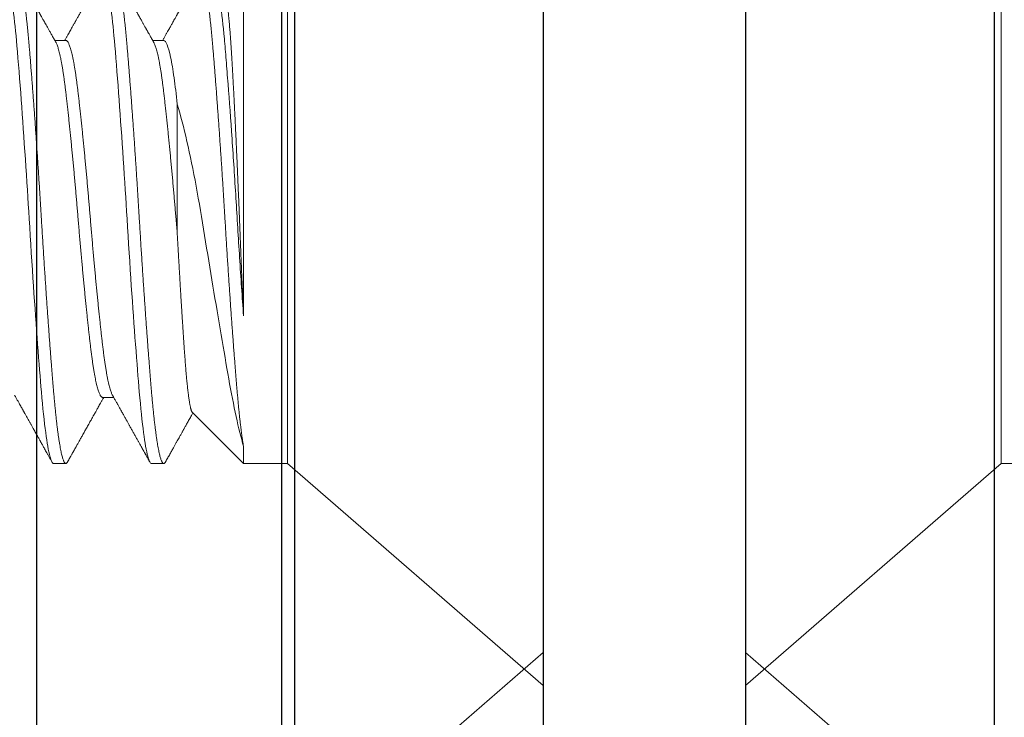
# Model space of a CAD drawing. Units: inches. Extents: x -323 to -53, y 505 to 637.
# Drawn here: x -287 to -287, y 540 to 541 of the extents above; entities that cross this region are included whole.
import ezdxf

# ---------------------------------------------------------------- set-up
doc = ezdxf.new("R2010")
doc.units = ezdxf.units.IN
doc.header["$MEASUREMENT"] = 0
doc.linetypes.add('SLD-Solid', pattern=[0])
doc.layers.add('BEAD', color=1, linetype='Continuous')
doc.layers.add('DIM', color=2, linetype='Continuous')

# ---------------------------------------------------------------- blocks, each defined once
blk = doc.blocks.new('A$C67892004')
at = {"layer": 'DIM', "color": 1}
for p, q in [((0.12133, 0.695), (0.12133, 2.5504)), ((0.24833, 0.6746), (0.24833, 2.5504)), ((0.35167, 0.6746), (0.35167, 2.5504)), ((0.47867, 0.695), (0.47867, 2.5504))]:
    blk.add_line(p, q, dxfattribs=at)
blk = doc.blocks.new('A$C779F193B')
at = {"color": 8, "linetype": 'SLD-Solid', "lineweight": 15}
for p, q in [((0.36943, 0.3635), (0.5, 0.477)), ((0.5, 0.477), (0.5, 0)), ((0.25, 0.3635), (0.25625, 0.3635)), ((0.3, 0.3635), (0.30625, 0.3635)), ((0.32078, 0.33728), (0.347, 0.3635)), ((0.347, 0.3635), (0.36943, 0.3635)), ((0.347, 0.3547), (0.347, 0.3635)), ((0.36943, 0.3635), (0.36943, 0.2385)), ((0.275, 0.32967), (0.28066, 0.32967)), ((0.347, 0.1135), (0.347, 0.2881)), ((0.31317, 0.17994), (0.31317, 0.2465)), ((0.36943, 0.2385), (0.36943, 0.1135)), ((0.25625, 0.14733), (0.25059, 0.14733)), ((0.30625, 0.14733), (0.30059, 0.14733)), ((0.5, 0), (0.36943, 0.1135))]:
    blk.add_line(p, q, dxfattribs=at)
at = {"color": 8, "linetype": 'SLD-Solid', "lineweight": 15, "flags": 128}
for points in [[(0.22413, 0.1143), (0.22431, 0.114), (0.22454, 0.11372), (0.22477, 0.11356), (0.225, 0.1135), (0.22526, 0.11357), (0.22553, 0.1138), (0.2258, 0.11417), (0.22607, 0.1147), (0.22635, 0.11539), (0.22664, 0.11623), (0.22692, 0.11722), (0.22718, 0.11827), (0.22745, 0.11945), (0.22771, 0.12076), (0.22798, 0.12219), (0.22825, 0.12375), (0.22851, 0.12543), (0.22878, 0.12723), (0.22905, 0.12914), (0.22931, 0.13117), (0.22957, 0.13331), (0.22983, 0.13555), (0.23009, 0.13789), (0.23033, 0.14018), (0.23056, 0.14255), (0.23079, 0.145), (0.23102, 0.14752), (0.23125, 0.15011), (0.23151, 0.1532), (0.23178, 0.15642), (0.23205, 0.15975), (0.23232, 0.16319), (0.2326, 0.16675), (0.23289, 0.1704), (0.23317, 0.17415), (0.23343, 0.17767), (0.2337, 0.18126), (0.23396, 0.18492), (0.23423, 0.18864), (0.2345, 0.19241), (0.23476, 0.19623), (0.23503, 0.20009), (0.2353, 0.20399), (0.23556, 0.20791), (0.23582, 0.21186), (0.23608, 0.21583), (0.23634, 0.21981), (0.23658, 0.22356), (0.23681, 0.22731), (0.23704, 0.23105), (0.23727, 0.23479), (0.2375, 0.2385), (0.23776, 0.2428), (0.23803, 0.24712), (0.2383, 0.25146), (0.23857, 0.2558), (0.23885, 0.26014), (0.23914, 0.26447), (0.23942, 0.26878), (0.23968, 0.27271), (0.23995, 0.27661), (0.24021, 0.28047), (0.24048, 0.28429), (0.24075, 0.28807), (0.24101, 0.29179), (0.24128, 0.29545), (0.24155, 0.29905), (0.24181, 0.30257), (0.24207, 0.30602), (0.24233, 0.30939), (0.24259, 0.31268), (0.24283, 0.31569), (0.24306, 0.31862), (0.24329, 0.32147), (0.24352, 0.32422), (0.24375, 0.32689), (0.24401, 0.32988), (0.24428, 0.33277), (0.24455, 0.33557), (0.24482, 0.33827), (0.2451, 0.34085), (0.24539, 0.34332), (0.24567, 0.34567), (0.24593, 0.3477), (0.2462, 0.34963), (0.24646, 0.35143), (0.24673, 0.35312), (0.247, 0.35469), (0.24726, 0.35614), (0.24753, 0.35745), (0.2478, 0.35864), (0.24806, 0.3597), (0.24832, 0.36063), (0.24858, 0.36143), (0.24884, 0.36209), (0.24908, 0.3626), (0.24931, 0.363), (0.24954, 0.36328), (0.24977, 0.36344), (0.25, 0.3635), (0.25, 0.3635)], [(0.27413, 0.1143), (0.27431, 0.114), (0.27454, 0.11372), (0.27477, 0.11356), (0.275, 0.1135), (0.27526, 0.11357), (0.27553, 0.1138), (0.2758, 0.11417), (0.27607, 0.1147), (0.27635, 0.11539), (0.27664, 0.11623), (0.27692, 0.11722), (0.27718, 0.11827), (0.27745, 0.11945), (0.27771, 0.12076), (0.27798, 0.12219), (0.27825, 0.12375), (0.27851, 0.12543), (0.27878, 0.12723), (0.27905, 0.12914), (0.27931, 0.13117), (0.27957, 0.13331), (0.27983, 0.13555), (0.28009, 0.13789), (0.28033, 0.14018), (0.28056, 0.14255), (0.28079, 0.145), (0.28102, 0.14752), (0.28125, 0.15011), (0.28151, 0.1532), (0.28178, 0.15642), (0.28205, 0.15975), (0.28232, 0.16319), (0.2826, 0.16675), (0.28289, 0.1704), (0.28317, 0.17415), (0.28343, 0.17767), (0.2837, 0.18126), (0.28396, 0.18492), (0.28423, 0.18864), (0.2845, 0.19241), (0.28476, 0.19623), (0.28503, 0.20009), (0.2853, 0.20399), (0.28556, 0.20791), (0.28582, 0.21186), (0.28608, 0.21583), (0.28634, 0.21981), (0.28658, 0.22356), (0.28681, 0.22731), (0.28704, 0.23105), (0.28727, 0.23479), (0.2875, 0.2385), (0.28776, 0.2428), (0.28803, 0.24712), (0.2883, 0.25146), (0.28857, 0.2558), (0.28885, 0.26014), (0.28914, 0.26447), (0.28942, 0.26878), (0.28968, 0.27271), (0.28995, 0.27661), (0.29021, 0.28047), (0.29048, 0.28429), (0.29075, 0.28807), (0.29101, 0.29179), (0.29128, 0.29545), (0.29155, 0.29905), (0.29181, 0.30257), (0.29207, 0.30602), (0.29233, 0.30939), (0.29259, 0.31268), (0.29283, 0.31569), (0.29306, 0.31862), (0.29329, 0.32147), (0.29352, 0.32422), (0.29375, 0.32689), (0.29401, 0.32988), (0.29428, 0.33277), (0.29455, 0.33557), (0.29482, 0.33827), (0.2951, 0.34085), (0.29539, 0.34332), (0.29567, 0.34567), (0.29593, 0.3477), (0.2962, 0.34963), (0.29646, 0.35143), (0.29673, 0.35312), (0.297, 0.35469), (0.29726, 0.35614), (0.29753, 0.35745), (0.2978, 0.35864), (0.29806, 0.3597), (0.29832, 0.36063), (0.29858, 0.36143), (0.29884, 0.36209), (0.29908, 0.3626), (0.29931, 0.363), (0.29954, 0.36328), (0.29977, 0.36344), (0.3, 0.3635), (0.3, 0.3635)]]:
    blk.add_lwpolyline(points, dxfattribs=at)
at = {"color": 8, "linetype": 'SLD-Solid', "lineweight": 15}
for points, knots in [([(0.23004, 0.32857), (0.23032, 0.32906), (0.23085, 0.33001), (0.2316, 0.33136), (0.23229, 0.33257), (0.23289, 0.33365), (0.23342, 0.3346), (0.23386, 0.33538), (0.23421, 0.336), (0.23447, 0.33647), (0.2347, 0.33688), (0.2349, 0.33723), (0.23508, 0.33756), (0.23526, 0.33788), (0.23549, 0.33829), (0.23579, 0.33883), (0.23619, 0.33954), (0.23661, 0.3403), (0.23704, 0.34106), (0.23744, 0.34178), (0.23781, 0.34244), (0.23815, 0.34304), (0.23847, 0.34361), (0.2388, 0.3442), (0.23917, 0.34487), (0.2396, 0.34563), (0.24008, 0.34649), (0.24061, 0.34744), (0.24115, 0.34842), (0.24168, 0.34936), (0.24214, 0.35018), (0.24252, 0.35087), (0.24281, 0.35138), (0.243, 0.35173), (0.24314, 0.35198), (0.24329, 0.35224), (0.24347, 0.35257), (0.2437, 0.35298), (0.24397, 0.35347), (0.24429, 0.35403), (0.24467, 0.35472), (0.24512, 0.35553), (0.24565, 0.35647), (0.24623, 0.35752), (0.24688, 0.35866), (0.24758, 0.35992), (0.24833, 0.36128), (0.24886, 0.36222), (0.24913, 0.36271)], [0, 0, 0, 0, 0.043435, 0.082974, 0.118615, 0.150354, 0.17819, 0.202121, 0.218573, 0.232484, 0.243881, 0.254069, 0.263753, 0.272934, 0.281682, 0.299728, 0.320828, 0.344058, 0.366431, 0.387809, 0.407251, 0.424758, 0.440394, 0.457082, 0.476766, 0.499167, 0.524285, 0.552121, 0.582474, 0.610329, 0.634419, 0.654742, 0.671299, 0.679028, 0.685547, 0.692838, 0.702461, 0.714417, 0.728706, 0.745329, 0.764285, 0.788807, 0.816378, 0.846999, 0.880671, 0.917394, 0.95717, 1, 1, 1, 1]), ([(0.23125, 0.1135), (0.23134, 0.11351), (0.23151, 0.11354), (0.23178, 0.11377), (0.23205, 0.11415), (0.23232, 0.11468), (0.2326, 0.11536), (0.23289, 0.1162), (0.23316, 0.11717), (0.23343, 0.11825), (0.2337, 0.11943), (0.23396, 0.12074), (0.23423, 0.12217), (0.2345, 0.12373), (0.23476, 0.12541), (0.23503, 0.12721), (0.2353, 0.12912), (0.23556, 0.13115), (0.23582, 0.13329), (0.23608, 0.13553), (0.23633, 0.13782), (0.23658, 0.14016), (0.23681, 0.14254), (0.23704, 0.14499), (0.23727, 0.14751), (0.23751, 0.15023), (0.23776, 0.15319), (0.23803, 0.15641), (0.2383, 0.15974), (0.23857, 0.16318), (0.23885, 0.16674), (0.23914, 0.17039), (0.23941, 0.17404), (0.23968, 0.17767), (0.23995, 0.18126), (0.24021, 0.18491), (0.24048, 0.18863), (0.24075, 0.1924), (0.24101, 0.19622), (0.24128, 0.20008), (0.24155, 0.20398), (0.24181, 0.20791), (0.24207, 0.21186), (0.24233, 0.21582), (0.24258, 0.21972), (0.24283, 0.22355), (0.24306, 0.2273), (0.24329, 0.23105), (0.24352, 0.23478), (0.24376, 0.23869), (0.24401, 0.24281), (0.24428, 0.24713), (0.24455, 0.25147), (0.24482, 0.25581), (0.2451, 0.26015), (0.24539, 0.26448), (0.24566, 0.26867), (0.24593, 0.27272), (0.2462, 0.27662), (0.24646, 0.28048), (0.24673, 0.2843), (0.247, 0.28808), (0.24726, 0.2918), (0.24753, 0.29546), (0.2478, 0.29906), (0.24806, 0.30258), (0.24832, 0.30603), (0.24858, 0.3094), (0.24883, 0.31262), (0.24908, 0.3157), (0.24931, 0.31863), (0.24954, 0.32147), (0.24977, 0.32423), (0.25001, 0.32704), (0.25026, 0.3299), (0.25053, 0.3328), (0.2508, 0.3356), (0.25107, 0.33829), (0.25135, 0.34088), (0.25164, 0.34335), (0.25191, 0.34563), (0.25218, 0.34772), (0.25245, 0.34965), (0.25271, 0.35146), (0.25298, 0.35315), (0.25325, 0.35471), (0.25351, 0.35616), (0.25378, 0.35747), (0.25405, 0.35866), (0.25431, 0.35972), (0.25457, 0.36065), (0.25483, 0.36145), (0.25508, 0.3621), (0.25533, 0.36262), (0.25556, 0.36302), (0.25579, 0.3633), (0.25602, 0.36346), (0.25626, 0.36352), (0.25651, 0.36345), (0.25678, 0.36322), (0.25698, 0.36296), (0.2571, 0.36274), (0.25712, 0.36269)], [0, 0, 0, 0, 0.010569, 0.021205, 0.031902, 0.042654, 0.053454, 0.064296, 0.075175, 0.085172, 0.095188, 0.105218, 0.115256, 0.125297, 0.135336, 0.145366, 0.155384, 0.165382, 0.175357, 0.185303, 0.195215, 0.204525, 0.213796, 0.223024, 0.232205, 0.241336, 0.251905, 0.262541, 0.273238, 0.28399, 0.29479, 0.305632, 0.316511, 0.326508, 0.336524, 0.346554, 0.356592, 0.366633, 0.376672, 0.386702, 0.39672, 0.406719, 0.416694, 0.426639, 0.436551, 0.445861, 0.455132, 0.46436, 0.473541, 0.482672, 0.493241, 0.503877, 0.514574, 0.525326, 0.536126, 0.546968, 0.557847, 0.567844, 0.57786, 0.58789, 0.597928, 0.607969, 0.618008, 0.628038, 0.638056, 0.648055, 0.65803, 0.667976, 0.677887, 0.687197, 0.696468, 0.705696, 0.714877, 0.724008, 0.734577, 0.745213, 0.75591, 0.766662, 0.777462, 0.788304, 0.799183, 0.80918, 0.819196, 0.829226, 0.839264, 0.849305, 0.859344, 0.869374, 0.879392, 0.889391, 0.899366, 0.909312, 0.919223, 0.928533, 0.937804, 0.947032, 0.956213, 0.965344, 0.975913, 0.986549, 0.997246, 1, 1, 1, 1]), ([(0.25712, 0.36271), (0.25732, 0.36234), (0.25771, 0.36165), (0.25825, 0.36068), (0.25872, 0.35983), (0.25913, 0.35911), (0.25945, 0.35853), (0.2597, 0.35808), (0.25988, 0.35776), (0.26002, 0.3575), (0.26014, 0.35729), (0.26025, 0.35709), (0.26038, 0.35685), (0.26054, 0.35657), (0.26073, 0.35623), (0.26095, 0.35583), (0.2612, 0.35539), (0.26165, 0.35459), (0.26227, 0.35348), (0.26297, 0.35223), (0.26355, 0.35119), (0.26403, 0.35033), (0.2645, 0.34948), (0.265, 0.34859), (0.26551, 0.34768), (0.26602, 0.34677), (0.26653, 0.34585), (0.26708, 0.34487), (0.26766, 0.34383), (0.26825, 0.34277), (0.26882, 0.34176), (0.26933, 0.34085), (0.26976, 0.34007), (0.27011, 0.33945), (0.27037, 0.33898), (0.27055, 0.33866), (0.27069, 0.33842), (0.27081, 0.33819), (0.27098, 0.3379), (0.27121, 0.33749), (0.2715, 0.33696), (0.27186, 0.33632), (0.27229, 0.33556), (0.27278, 0.33468), (0.27334, 0.33368), (0.27396, 0.33257), (0.27465, 0.33134), (0.2752, 0.33036), (0.27552, 0.32979), (0.27559, 0.32967)], [0, 0, 0, 0, 0.033111, 0.062509, 0.088195, 0.11017, 0.128434, 0.14082, 0.15063, 0.157865, 0.164095, 0.169497, 0.176528, 0.185188, 0.195477, 0.207396, 0.220944, 0.235693, 0.280256, 0.321571, 0.349094, 0.37496, 0.39945, 0.42611, 0.456016, 0.481704, 0.509383, 0.539052, 0.570708, 0.604235, 0.635266, 0.662614, 0.686281, 0.706268, 0.718922, 0.728738, 0.735457, 0.740779, 0.749643, 0.762059, 0.778026, 0.797544, 0.82061, 0.847225, 0.877385, 0.91109, 0.948337, 0.989124, 1, 1, 1, 1]), ([(0.28004, 0.32857), (0.28034, 0.3291), (0.28092, 0.33014), (0.28177, 0.33164), (0.28255, 0.33305), (0.28328, 0.33435), (0.28396, 0.33556), (0.28457, 0.33665), (0.28511, 0.33762), (0.2856, 0.33848), (0.28603, 0.33926), (0.28643, 0.33997), (0.28678, 0.34059), (0.28708, 0.34114), (0.28738, 0.34166), (0.28768, 0.34221), (0.28803, 0.34282), (0.28839, 0.34347), (0.28877, 0.34416), (0.28918, 0.34488), (0.28961, 0.34565), (0.29005, 0.34644), (0.29063, 0.34748), (0.29135, 0.34876), (0.29218, 0.35025), (0.29296, 0.35164), (0.29368, 0.35294), (0.29435, 0.35413), (0.29496, 0.35523), (0.29551, 0.35622), (0.29601, 0.3571), (0.29636, 0.35773), (0.29658, 0.35814), (0.29672, 0.35839), (0.29688, 0.35868), (0.29708, 0.35904), (0.29735, 0.35952), (0.29769, 0.36013), (0.29812, 0.36089), (0.2986, 0.36176), (0.29895, 0.36238), (0.29913, 0.36271)], [0, 0, 0, 0, 0.047023, 0.091123, 0.132299, 0.170549, 0.205871, 0.238261, 0.266115, 0.291364, 0.314208, 0.334767, 0.35304, 0.369026, 0.383243, 0.398997, 0.416955, 0.437347, 0.45599, 0.477275, 0.500685, 0.523797, 0.546302, 0.592681, 0.636249, 0.677006, 0.714948, 0.749968, 0.781987, 0.811002, 0.837012, 0.860018, 0.866334, 0.87286, 0.881343, 0.891943, 0.90466, 0.923532, 0.945713, 0.971202, 1, 1, 1, 1]), ([(0.28125, 0.1135), (0.28134, 0.11351), (0.28151, 0.11354), (0.28178, 0.11377), (0.28205, 0.11415), (0.28232, 0.11468), (0.2826, 0.11536), (0.28289, 0.1162), (0.28316, 0.11717), (0.28343, 0.11825), (0.2837, 0.11943), (0.28396, 0.12074), (0.28423, 0.12217), (0.2845, 0.12373), (0.28476, 0.12541), (0.28503, 0.12721), (0.2853, 0.12912), (0.28556, 0.13115), (0.28582, 0.13329), (0.28608, 0.13553), (0.28633, 0.13782), (0.28658, 0.14016), (0.28681, 0.14254), (0.28704, 0.14499), (0.28727, 0.14751), (0.28751, 0.15023), (0.28776, 0.15319), (0.28803, 0.15641), (0.2883, 0.15974), (0.28857, 0.16318), (0.28885, 0.16674), (0.28914, 0.17039), (0.28941, 0.17404), (0.28968, 0.17767), (0.28995, 0.18126), (0.29021, 0.18491), (0.29048, 0.18863), (0.29075, 0.1924), (0.29101, 0.19622), (0.29128, 0.20008), (0.29155, 0.20398), (0.29181, 0.20791), (0.29207, 0.21186), (0.29233, 0.21582), (0.29258, 0.21972), (0.29283, 0.22355), (0.29306, 0.2273), (0.29329, 0.23105), (0.29352, 0.23478), (0.29376, 0.23869), (0.29401, 0.24281), (0.29428, 0.24713), (0.29455, 0.25147), (0.29482, 0.25581), (0.2951, 0.26015), (0.29539, 0.26448), (0.29566, 0.26867), (0.29593, 0.27272), (0.2962, 0.27662), (0.29646, 0.28048), (0.29673, 0.2843), (0.297, 0.28808), (0.29726, 0.2918), (0.29753, 0.29546), (0.2978, 0.29906), (0.29806, 0.30258), (0.29832, 0.30603), (0.29858, 0.3094), (0.29883, 0.31262), (0.29908, 0.3157), (0.29931, 0.31863), (0.29954, 0.32147), (0.29977, 0.32423), (0.30001, 0.32704), (0.30026, 0.3299), (0.30053, 0.3328), (0.3008, 0.3356), (0.30107, 0.33829), (0.30135, 0.34088), (0.30164, 0.34335), (0.30191, 0.34563), (0.30218, 0.34772), (0.30245, 0.34965), (0.30271, 0.35146), (0.30298, 0.35315), (0.30325, 0.35471), (0.30351, 0.35616), (0.30378, 0.35747), (0.30405, 0.35866), (0.30431, 0.35972), (0.30457, 0.36065), (0.30483, 0.36145), (0.30508, 0.3621), (0.30533, 0.36262), (0.30556, 0.36302), (0.30579, 0.3633), (0.30602, 0.36346), (0.30626, 0.36352), (0.30651, 0.36345), (0.30678, 0.36322), (0.30698, 0.36296), (0.3071, 0.36274), (0.30712, 0.36269)], [0, 0, 0, 0, 0.010569, 0.021205, 0.031902, 0.042654, 0.053454, 0.064296, 0.075174, 0.085172, 0.095188, 0.105218, 0.115256, 0.125297, 0.135335, 0.145366, 0.155384, 0.165382, 0.175357, 0.185303, 0.195215, 0.204525, 0.213796, 0.223024, 0.232205, 0.241336, 0.251905, 0.262541, 0.273238, 0.28399, 0.29479, 0.305632, 0.31651, 0.326508, 0.336524, 0.346554, 0.356592, 0.366633, 0.376671, 0.386702, 0.39672, 0.406718, 0.416693, 0.426639, 0.436551, 0.445861, 0.455132, 0.46436, 0.473541, 0.482672, 0.493241, 0.503877, 0.514574, 0.525326, 0.536126, 0.546968, 0.557846, 0.567844, 0.57786, 0.58789, 0.597928, 0.607969, 0.618007, 0.628038, 0.638056, 0.648054, 0.658029, 0.667975, 0.677887, 0.687197, 0.696468, 0.705696, 0.714877, 0.724008, 0.734577, 0.745213, 0.75591, 0.766662, 0.777462, 0.788304, 0.799182, 0.80918, 0.819196, 0.829226, 0.839264, 0.849305, 0.859343, 0.869374, 0.879392, 0.88939, 0.899365, 0.909311, 0.919223, 0.928533, 0.937804, 0.947032, 0.956213, 0.965344, 0.975913, 0.986549, 0.997246, 1, 1, 1, 1]), ([(0.30712, 0.36271), (0.3075, 0.36201), (0.30826, 0.36067), (0.30935, 0.3587), (0.31039, 0.35684), (0.3113, 0.3552), (0.3121, 0.35378), (0.31279, 0.35254), (0.31344, 0.35139), (0.314, 0.35038), (0.31448, 0.34951), (0.31489, 0.34878), (0.31527, 0.34811), (0.3156, 0.34751), (0.31587, 0.34704), (0.31605, 0.34671), (0.31616, 0.34651), (0.31625, 0.34636), (0.31634, 0.34619), (0.31647, 0.34596), (0.31666, 0.34563), (0.31692, 0.34515), (0.31727, 0.34452), (0.31769, 0.34377), (0.31817, 0.34292), (0.31869, 0.342), (0.31944, 0.34064), (0.32026, 0.33919), (0.3209, 0.33805), (0.32113, 0.33763)], [0, 0, 0, 0, 0.082711, 0.161121, 0.235233, 0.305048, 0.35689, 0.406081, 0.452507, 0.495319, 0.526844, 0.555948, 0.582631, 0.606893, 0.628417, 0.639064, 0.646397, 0.651271, 0.657881, 0.666791, 0.678002, 0.698282, 0.72337, 0.753266, 0.787968, 0.825992, 0.863617, 0.950017, 1, 1, 1, 1]), ([(0.347, 0.3547), (0.34573, 0.35034), (0.34447, 0.34527), (0.34194, 0.33374), (0.34067, 0.3272), (0.3382, 0.3132), (0.3369, 0.30571), (0.33418, 0.28971), (0.33276, 0.28128), (0.32993, 0.26431), (0.32848, 0.25554), (0.32565, 0.23834), (0.32429, 0.22992), (0.32126, 0.2136), (0.31968, 0.20588), (0.31647, 0.19186), (0.31481, 0.18543), (0.31317, 0.17994)], [0, 0, 0, 0, 0.125, 0.125, 0.25, 0.25, 0.375, 0.375, 0.5, 0.5, 0.625, 0.625, 0.75, 0.75, 0.875, 0.875, 1, 1, 1, 1]), ([(0.32413, 0.1143), (0.32419, 0.1142), (0.32433, 0.11395), (0.32454, 0.11371), (0.32477, 0.11354), (0.32501, 0.11348), (0.32526, 0.11355), (0.32553, 0.11377), (0.3258, 0.11415), (0.32607, 0.11468), (0.32635, 0.11536), (0.32664, 0.1162), (0.32691, 0.11717), (0.32718, 0.11825), (0.32745, 0.11943), (0.32771, 0.12074), (0.32798, 0.12217), (0.32825, 0.12373), (0.32851, 0.12541), (0.32878, 0.12721), (0.32905, 0.12912), (0.32931, 0.13115), (0.32957, 0.13329), (0.32983, 0.13553), (0.33008, 0.13782), (0.33033, 0.14016), (0.33056, 0.14254), (0.33079, 0.14499), (0.33102, 0.14751), (0.33126, 0.15023), (0.33151, 0.15319), (0.33178, 0.15641), (0.33205, 0.15974), (0.33232, 0.16318), (0.3326, 0.16674), (0.33289, 0.17039), (0.33316, 0.17404), (0.33343, 0.17767), (0.3337, 0.18126), (0.33396, 0.18491), (0.33423, 0.18863), (0.3345, 0.1924), (0.33476, 0.19622), (0.33503, 0.20008), (0.3353, 0.20398), (0.33556, 0.20791), (0.33582, 0.21186), (0.33608, 0.21582), (0.33633, 0.21972), (0.33658, 0.22355), (0.33681, 0.2273), (0.33704, 0.23105), (0.33727, 0.23478), (0.33751, 0.23869), (0.33776, 0.24281), (0.33803, 0.24713), (0.3383, 0.25147), (0.33857, 0.25581), (0.33885, 0.26015), (0.33914, 0.26448), (0.33941, 0.26867), (0.33968, 0.27272), (0.33995, 0.27662), (0.34021, 0.28048), (0.34048, 0.2843), (0.34075, 0.28808), (0.34101, 0.2918), (0.34128, 0.29546), (0.34155, 0.29906), (0.34181, 0.30258), (0.34207, 0.30603), (0.34233, 0.3094), (0.34258, 0.31262), (0.34283, 0.3157), (0.34306, 0.31863), (0.34329, 0.32147), (0.34352, 0.32423), (0.34376, 0.32697), (0.34399, 0.32968), (0.34424, 0.33238), (0.34449, 0.33499), (0.34474, 0.33752), (0.345, 0.33995), (0.34526, 0.34228), (0.34552, 0.34445), (0.34577, 0.34645), (0.34601, 0.34831), (0.34626, 0.35006), (0.34651, 0.35172), (0.34675, 0.35328), (0.34692, 0.35423), (0.347, 0.3547)], [0, 0, 0, 0, 0.008049, 0.018488, 0.028873, 0.039202, 0.051157, 0.063188, 0.075288, 0.08745, 0.099668, 0.111932, 0.124237, 0.135546, 0.146876, 0.158221, 0.169576, 0.180935, 0.19229, 0.203636, 0.214968, 0.226278, 0.237562, 0.248812, 0.260024, 0.270555, 0.281042, 0.291481, 0.301866, 0.312195, 0.324151, 0.336182, 0.348282, 0.360444, 0.372661, 0.384926, 0.397231, 0.408539, 0.419869, 0.431215, 0.44257, 0.453928, 0.465283, 0.47663, 0.487961, 0.499272, 0.510555, 0.521806, 0.533018, 0.543549, 0.554036, 0.564474, 0.57486, 0.585188, 0.597144, 0.609175, 0.621275, 0.633437, 0.645654, 0.657919, 0.670224, 0.681532, 0.692862, 0.704208, 0.715563, 0.726921, 0.738276, 0.749623, 0.760954, 0.772265, 0.783548, 0.794799, 0.806011, 0.816542, 0.827029, 0.837467, 0.847853, 0.858181, 0.869264, 0.880412, 0.891621, 0.902884, 0.914196, 0.925551, 0.936944, 0.947415, 0.957908, 0.968417, 0.978939, 0.989468, 1, 1, 1, 1]), ([(0.31317, 0.2465), (0.31324, 0.24778), (0.31339, 0.25034), (0.31358, 0.25375), (0.31374, 0.25672), (0.31389, 0.25927), (0.31404, 0.26182), (0.31418, 0.26438), (0.31433, 0.26694), (0.31448, 0.26948), (0.31463, 0.27201), (0.31478, 0.27453), (0.31495, 0.27739), (0.31515, 0.28057), (0.31534, 0.28368), (0.31551, 0.28636), (0.31565, 0.28863), (0.31579, 0.29088), (0.31594, 0.29311), (0.31608, 0.29531), (0.31622, 0.29748), (0.31636, 0.29961), (0.3165, 0.3017), (0.31666, 0.30404), (0.31684, 0.30661), (0.31704, 0.30938), (0.31724, 0.31204), (0.31744, 0.31461), (0.31765, 0.31708), (0.31784, 0.31918), (0.31801, 0.32094), (0.31815, 0.32238), (0.3183, 0.32377), (0.31844, 0.3251), (0.31858, 0.32637), (0.31873, 0.32758), (0.31887, 0.32872), (0.31902, 0.3298), (0.31917, 0.33082), (0.31931, 0.33177), (0.31946, 0.33265), (0.3196, 0.33347), (0.31975, 0.33421), (0.3199, 0.33488), (0.32004, 0.33546), (0.32018, 0.33596), (0.32031, 0.33639), (0.32045, 0.33674), (0.32059, 0.33702), (0.3207, 0.33719), (0.32076, 0.33725), (0.32078, 0.33727)], [0, 0, 0, 0, 0.0272392, 0.0544783, 0.0727635, 0.0910521, 0.1093373, 0.1280202, 0.1467069, 0.1653899, 0.1842103, 0.2030346, 0.221855, 0.2490942, 0.2763333, 0.2946185, 0.3129071, 0.3311922, 0.3498752, 0.3685619, 0.3872449, 0.4060653, 0.4248895, 0.4437099, 0.4709477, 0.4981858, 0.5255997, 0.5530136, 0.5809768, 0.60894, 0.627707, 0.6464775, 0.6652445, 0.6841264, 0.703012, 0.7218939, 0.7409061, 0.7599219, 0.7789342, 0.7983572, 0.817784, 0.837207, 0.8567719, 0.8763408, 0.8959057, 0.9148495, 0.933797, 0.9527408, 0.9718159, 0.9908948, 1, 1, 1, 1]), ([(0.25121, 0.14844), (0.25123, 0.14847), (0.25135, 0.14867), (0.25159, 0.14919), (0.25191, 0.15), (0.25224, 0.15095), (0.25255, 0.15201), (0.25287, 0.15321), (0.25319, 0.15455), (0.25351, 0.15601), (0.25383, 0.15759), (0.25415, 0.1593), (0.25447, 0.16112), (0.25478, 0.16305), (0.25508, 0.16508), (0.25538, 0.16719), (0.25568, 0.16938), (0.25597, 0.17166), (0.25626, 0.17408), (0.25655, 0.17666), (0.25687, 0.17942), (0.25719, 0.1823), (0.25751, 0.18528), (0.25784, 0.18837), (0.25816, 0.1915), (0.25849, 0.19464), (0.2588, 0.19781), (0.25912, 0.20103), (0.25944, 0.20432), (0.25976, 0.20766), (0.26008, 0.21104), (0.2604, 0.21446), (0.26072, 0.21791), (0.26103, 0.22138), (0.26133, 0.22484), (0.26163, 0.22828), (0.26193, 0.2317), (0.26222, 0.2351), (0.26251, 0.23859), (0.2628, 0.24217), (0.26312, 0.24585), (0.26344, 0.24954), (0.26376, 0.25324), (0.26409, 0.25692), (0.26441, 0.26052), (0.26474, 0.26403), (0.26505, 0.26743), (0.26537, 0.2708), (0.26569, 0.27412), (0.26601, 0.27738), (0.26633, 0.28058), (0.26665, 0.28371), (0.26697, 0.28676), (0.26728, 0.28973), (0.26758, 0.2926), (0.26788, 0.29535), (0.26818, 0.29799), (0.26847, 0.30054), (0.26876, 0.30305), (0.26905, 0.30553), (0.26937, 0.30798), (0.26969, 0.31032), (0.27001, 0.31256), (0.27034, 0.31469), (0.27066, 0.31665), (0.27099, 0.31846), (0.2713, 0.32011), (0.27162, 0.32165), (0.27194, 0.32305), (0.27226, 0.32432), (0.27258, 0.32547), (0.2729, 0.32647), (0.27322, 0.32734), (0.27353, 0.32807), (0.27383, 0.32867), (0.27413, 0.32912), (0.27443, 0.32944), (0.27472, 0.32964), (0.27491, 0.32966), (0.275, 0.32967)], [0, 0, 0, 0, 0.002169, 0.015943, 0.029773, 0.042852, 0.055959, 0.069085, 0.082218, 0.09535, 0.108468, 0.121565, 0.134628, 0.147649, 0.160617, 0.173294, 0.185903, 0.198434, 0.210881, 0.224326, 0.237869, 0.2515, 0.265208, 0.278983, 0.292812, 0.305891, 0.318999, 0.332124, 0.345258, 0.358389, 0.371508, 0.384604, 0.397668, 0.410689, 0.423657, 0.436334, 0.448942, 0.461474, 0.473921, 0.487366, 0.500909, 0.51454, 0.528248, 0.542023, 0.555852, 0.568931, 0.582038, 0.595164, 0.608297, 0.621429, 0.634548, 0.647644, 0.660707, 0.673728, 0.686697, 0.699373, 0.711982, 0.724514, 0.73696, 0.750405, 0.763948, 0.777579, 0.791288, 0.805062, 0.818892, 0.831971, 0.845078, 0.858203, 0.871337, 0.884468, 0.897587, 0.910683, 0.923747, 0.936768, 0.949736, 0.962413, 0.975022, 0.987553, 1, 1, 1, 1]), ([(0.25625, 0.14733), (0.25635, 0.14734), (0.25655, 0.14737), (0.25687, 0.1476), (0.25719, 0.14797), (0.25751, 0.1485), (0.25784, 0.14918), (0.25816, 0.15), (0.25849, 0.15095), (0.2588, 0.15201), (0.25912, 0.15321), (0.25944, 0.15455), (0.25976, 0.15601), (0.26008, 0.15759), (0.2604, 0.1593), (0.26072, 0.16112), (0.26103, 0.16305), (0.26133, 0.16508), (0.26163, 0.16719), (0.26193, 0.16938), (0.26222, 0.17166), (0.26251, 0.17408), (0.2628, 0.17666), (0.26312, 0.17942), (0.26344, 0.1823), (0.26376, 0.18528), (0.26409, 0.18837), (0.26441, 0.1915), (0.26474, 0.19464), (0.26505, 0.19781), (0.26537, 0.20103), (0.26569, 0.20432), (0.26601, 0.20766), (0.26633, 0.21104), (0.26665, 0.21446), (0.26697, 0.21791), (0.26728, 0.22138), (0.26758, 0.22484), (0.26788, 0.22828), (0.26818, 0.2317), (0.26847, 0.2351), (0.26876, 0.23859), (0.26905, 0.24217), (0.26937, 0.24585), (0.26969, 0.24954), (0.27001, 0.25324), (0.27034, 0.25692), (0.27066, 0.26052), (0.27099, 0.26403), (0.2713, 0.26743), (0.27162, 0.2708), (0.27194, 0.27412), (0.27226, 0.27738), (0.27258, 0.28058), (0.2729, 0.28371), (0.27322, 0.28676), (0.27353, 0.28973), (0.27383, 0.2926), (0.27413, 0.29535), (0.27443, 0.29799), (0.27472, 0.30054), (0.27501, 0.30305), (0.2753, 0.30553), (0.27562, 0.30798), (0.27594, 0.31032), (0.27626, 0.31256), (0.27659, 0.31469), (0.27691, 0.31665), (0.27724, 0.31846), (0.27755, 0.32011), (0.27787, 0.32165), (0.27819, 0.32305), (0.27851, 0.32432), (0.27883, 0.32547), (0.27915, 0.32647), (0.27947, 0.32734), (0.27976, 0.32805), (0.27995, 0.3284), (0.28004, 0.32856)], [0, 0, 0, 0, 0.013445, 0.026988, 0.040619, 0.054327, 0.068102, 0.081931, 0.09501, 0.108118, 0.121243, 0.134377, 0.147508, 0.160627, 0.173724, 0.186787, 0.199808, 0.212776, 0.225453, 0.238062, 0.250594, 0.26304, 0.276485, 0.290028, 0.303659, 0.317368, 0.331142, 0.344972, 0.358051, 0.371158, 0.384284, 0.397417, 0.410549, 0.423668, 0.436764, 0.449827, 0.462848, 0.475817, 0.488494, 0.501102, 0.513634, 0.526081, 0.539526, 0.553069, 0.5667, 0.580408, 0.594183, 0.608012, 0.621091, 0.634199, 0.647324, 0.660458, 0.673589, 0.686708, 0.699804, 0.712868, 0.725889, 0.738857, 0.751534, 0.764143, 0.776674, 0.789121, 0.802566, 0.816109, 0.82974, 0.843448, 0.857223, 0.871053, 0.884132, 0.897239, 0.910365, 0.923498, 0.936629, 0.949748, 0.962845, 0.975908, 0.988929, 1, 1, 1, 1]), ([(0.33125, 0.1135), (0.33186, 0.1135), (0.33251, 0.11473), (0.33385, 0.11978), (0.33454, 0.1236), (0.33589, 0.13351), (0.33656, 0.13959), (0.33749, 0.14986), (0.33779, 0.15347), (0.33842, 0.16121), (0.33875, 0.16533), (0.33974, 0.17828), (0.34043, 0.18773), (0.34179, 0.20745), (0.34246, 0.21769), (0.34341, 0.23293), (0.34371, 0.23795), (0.34433, 0.24805), (0.34465, 0.25315), (0.34563, 0.2684), (0.34632, 0.27852), (0.347, 0.2881)], [0, 0, 0, 0, 0.125, 0.125, 0.25, 0.25, 0.375, 0.375, 0.4375, 0.4375, 0.5, 0.5, 0.625, 0.625, 0.75, 0.75, 0.8125, 0.8125, 0.875, 0.875, 1, 1, 1, 1]), ([(0.33748, 0.1239), (0.33749, 0.12393), (0.33755, 0.12403), (0.33766, 0.12429), (0.3378, 0.12469), (0.33794, 0.12519), (0.33809, 0.12577), (0.33823, 0.12644), (0.33837, 0.1272), (0.33852, 0.12805), (0.33867, 0.12899), (0.33881, 0.13001), (0.33896, 0.13111), (0.3391, 0.1323), (0.33925, 0.13358), (0.33939, 0.13494), (0.33954, 0.13639), (0.33968, 0.13794), (0.33983, 0.13958), (0.33997, 0.1413), (0.34012, 0.14311), (0.34026, 0.14501), (0.3404, 0.14696), (0.34054, 0.14896), (0.34068, 0.151), (0.34081, 0.15312), (0.34094, 0.15532), (0.34108, 0.15758), (0.34121, 0.15991), (0.34135, 0.16233), (0.34149, 0.16482), (0.34163, 0.16738), (0.34177, 0.17), (0.34192, 0.17269), (0.34206, 0.17542), (0.3422, 0.17819), (0.34235, 0.18099), (0.34249, 0.18386), (0.34263, 0.18677), (0.34278, 0.18973), (0.34292, 0.19276), (0.34307, 0.19584), (0.34322, 0.19899), (0.34336, 0.20217), (0.34351, 0.2054), (0.34366, 0.20867), (0.3438, 0.21193), (0.34394, 0.2152), (0.34408, 0.21845), (0.34422, 0.22174), (0.34436, 0.22505), (0.3445, 0.22838), (0.34464, 0.23174), (0.34478, 0.23514), (0.34491, 0.23857), (0.34505, 0.24202), (0.34519, 0.24547), (0.34533, 0.24893), (0.34546, 0.25223), (0.34559, 0.25539), (0.34572, 0.25839), (0.34584, 0.26139), (0.34597, 0.26438), (0.34609, 0.26737), (0.34622, 0.27035), (0.34635, 0.27334), (0.34648, 0.27633), (0.34661, 0.2793), (0.34674, 0.28225), (0.34687, 0.28519), (0.34696, 0.28713), (0.347, 0.2881)], [0, 0, 0, 0, 0.004883, 0.018961, 0.033036, 0.047397, 0.061761, 0.076122, 0.090582, 0.105045, 0.119505, 0.133953, 0.148403, 0.162851, 0.1774, 0.191951, 0.206499, 0.221364, 0.236232, 0.251097, 0.266071, 0.281049, 0.296023, 0.310471, 0.324922, 0.33937, 0.353916, 0.368465, 0.383012, 0.39786, 0.41271, 0.427558, 0.442508, 0.45746, 0.47241, 0.487202, 0.501998, 0.516791, 0.531684, 0.546581, 0.561474, 0.576685, 0.591899, 0.607109, 0.622429, 0.637753, 0.653073, 0.668017, 0.682964, 0.697908, 0.712956, 0.728007, 0.743055, 0.758426, 0.773801, 0.789173, 0.804653, 0.820136, 0.835616, 0.849129, 0.862645, 0.876158, 0.889743, 0.90333, 0.916915, 0.930724, 0.944534, 0.958343, 0.972228, 0.986115, 1, 1, 1, 1]), ([(0.30121, 0.14844), (0.30123, 0.14847), (0.30135, 0.14867), (0.30159, 0.14919), (0.30191, 0.15), (0.30224, 0.15095), (0.30255, 0.15201), (0.30287, 0.15321), (0.30319, 0.15455), (0.30351, 0.15601), (0.30383, 0.15759), (0.30415, 0.1593), (0.30447, 0.16112), (0.30478, 0.16305), (0.30508, 0.16508), (0.30538, 0.16719), (0.30568, 0.16938), (0.30597, 0.17166), (0.30626, 0.17408), (0.30655, 0.17666), (0.30687, 0.17942), (0.30719, 0.1823), (0.30751, 0.18528), (0.30784, 0.18837), (0.30816, 0.1915), (0.30849, 0.19464), (0.3088, 0.19781), (0.30912, 0.20103), (0.30944, 0.20432), (0.30976, 0.20766), (0.31008, 0.21104), (0.3104, 0.21446), (0.31072, 0.21791), (0.31103, 0.22138), (0.31133, 0.22484), (0.31163, 0.22828), (0.31193, 0.2317), (0.31222, 0.2351), (0.31248, 0.23826), (0.31272, 0.24116), (0.31295, 0.24383), (0.3131, 0.24561), (0.31317, 0.2465)], [0, 0, 0, 0, 0.004309, 0.031676, 0.059151, 0.085135, 0.111176, 0.137252, 0.163345, 0.189433, 0.215497, 0.241516, 0.267469, 0.293338, 0.319103, 0.344288, 0.369338, 0.394235, 0.418963, 0.445674, 0.47258, 0.499661, 0.526896, 0.554262, 0.581737, 0.607722, 0.633762, 0.659839, 0.685932, 0.71202, 0.738084, 0.764102, 0.790056, 0.815925, 0.841689, 0.866875, 0.891924, 0.916821, 0.94155, 0.96093, 0.980416, 1, 1, 1, 1]), ([(0.30625, 0.14733), (0.30732, 0.14733), (0.30854, 0.15022), (0.31035, 0.15879), (0.31094, 0.16232), (0.31209, 0.17041), (0.31261, 0.17489), (0.31317, 0.17994)], [0, 0, 0, 0, 0.5, 0.5, 0.75, 0.75, 1, 1, 1, 1]), ([(0.25121, 0.14843), (0.25087, 0.14782), (0.25021, 0.14665), (0.24926, 0.14495), (0.24837, 0.14337), (0.24756, 0.14192), (0.24682, 0.1406), (0.24615, 0.13941), (0.24556, 0.13835), (0.24503, 0.13741), (0.24458, 0.13661), (0.24421, 0.13594), (0.24391, 0.13539), (0.24365, 0.13495), (0.24345, 0.13458), (0.24329, 0.1343), (0.24318, 0.13409), (0.24307, 0.13391), (0.24295, 0.13369), (0.2428, 0.13342), (0.24257, 0.13301), (0.24226, 0.13245), (0.24185, 0.13172), (0.24138, 0.13088), (0.24084, 0.12991), (0.24024, 0.12884), (0.23958, 0.12766), (0.23886, 0.12637), (0.23808, 0.12497), (0.23723, 0.12346), (0.23633, 0.12184), (0.23536, 0.12011), (0.23434, 0.11827), (0.23325, 0.11632), (0.2325, 0.11498), (0.23212, 0.11429)], [0, 0, 0, 0, 0.053444, 0.103252, 0.14942, 0.191946, 0.230827, 0.265464, 0.296581, 0.324175, 0.348245, 0.367068, 0.382977, 0.395998, 0.406543, 0.414746, 0.420607, 0.42507, 0.431214, 0.439278, 0.449262, 0.466857, 0.488366, 0.513356, 0.54155, 0.572947, 0.60755, 0.64536, 0.68638, 0.73061, 0.778053, 0.828711, 0.882586, 0.939682, 1, 1, 1, 1]), ([(0.27413, 0.11429), (0.27391, 0.1147), (0.27348, 0.11546), (0.27288, 0.11653), (0.27236, 0.11746), (0.27192, 0.11826), (0.27157, 0.11889), (0.2713, 0.11937), (0.27111, 0.11972), (0.27097, 0.11996), (0.27089, 0.1201), (0.27084, 0.12019), (0.27081, 0.12025), (0.27074, 0.12038), (0.2706, 0.12061), (0.2704, 0.12099), (0.27013, 0.12146), (0.26981, 0.12203), (0.26945, 0.12269), (0.26905, 0.1234), (0.26864, 0.12413), (0.26812, 0.12506), (0.2675, 0.12618), (0.26674, 0.12753), (0.26599, 0.12887), (0.26523, 0.13023), (0.26459, 0.13137), (0.26405, 0.13234), (0.2636, 0.13316), (0.26314, 0.13398), (0.26268, 0.13479), (0.26225, 0.13556), (0.26186, 0.13625), (0.26153, 0.13685), (0.26124, 0.13737), (0.26098, 0.13783), (0.26073, 0.13828), (0.26047, 0.13875), (0.26016, 0.13929), (0.25981, 0.13991), (0.25941, 0.14063), (0.25896, 0.14145), (0.25844, 0.14236), (0.25787, 0.14338), (0.25724, 0.1445), (0.25656, 0.14572), (0.25603, 0.14667), (0.25572, 0.14722), (0.25566, 0.14733)], [0, 0, 0, 0, 0.036613, 0.069039, 0.097281, 0.121338, 0.141212, 0.154578, 0.165041, 0.172599, 0.176362, 0.178492, 0.180082, 0.182155, 0.190041, 0.201361, 0.216112, 0.233123, 0.253171, 0.275631, 0.297832, 0.31947, 0.360335, 0.399029, 0.442263, 0.48245, 0.521833, 0.546206, 0.570817, 0.595666, 0.620752, 0.644741, 0.665554, 0.683637, 0.69914, 0.712992, 0.725236, 0.739526, 0.755861, 0.774502, 0.796165, 0.82089, 0.848675, 0.87952, 0.913423, 0.950381, 0.990392, 1, 1, 1, 1]), ([(0.30121, 0.14843), (0.301, 0.14806), (0.3006, 0.14735), (0.30004, 0.14634), (0.29954, 0.14546), (0.29911, 0.14469), (0.29876, 0.14406), (0.29848, 0.14357), (0.29827, 0.14319), (0.29812, 0.14292), (0.29801, 0.14272), (0.29793, 0.14258), (0.29785, 0.14245), (0.29776, 0.14228), (0.29764, 0.14207), (0.29748, 0.14179), (0.29729, 0.14145), (0.29707, 0.14104), (0.29679, 0.14055), (0.29648, 0.13999), (0.29613, 0.13936), (0.29577, 0.13873), (0.29542, 0.1381), (0.29485, 0.13708), (0.29407, 0.13569), (0.29309, 0.13395), (0.29209, 0.13215), (0.29106, 0.1303), (0.29023, 0.12883), (0.28967, 0.12781), (0.28935, 0.12725), (0.28905, 0.12671), (0.28879, 0.12624), (0.2886, 0.12591), (0.28848, 0.1257), (0.28842, 0.12559), (0.28838, 0.12552), (0.28832, 0.1254), (0.2882, 0.1252), (0.28802, 0.12487), (0.28778, 0.12444), (0.28748, 0.1239), (0.2871, 0.12321), (0.28663, 0.12237), (0.28606, 0.12136), (0.28542, 0.12022), (0.28471, 0.11893), (0.28391, 0.11751), (0.28304, 0.11595), (0.28243, 0.11486), (0.28212, 0.11429)], [0, 0, 0, 0, 0.03287, 0.062312, 0.088323, 0.110902, 0.130047, 0.143378, 0.154323, 0.162881, 0.167733, 0.171243, 0.17512, 0.179574, 0.185886, 0.194057, 0.204087, 0.215975, 0.229723, 0.246993, 0.265784, 0.284428, 0.302859, 0.321076, 0.374033, 0.425098, 0.474271, 0.531954, 0.587258, 0.604148, 0.620803, 0.637208, 0.651299, 0.661626, 0.666673, 0.66982, 0.671138, 0.673218, 0.679709, 0.689305, 0.702008, 0.717817, 0.736734, 0.762157, 0.791641, 0.825185, 0.862792, 0.904462, 0.950198, 1, 1, 1, 1]), ([(0.32413, 0.11429), (0.32398, 0.11456), (0.32371, 0.11505), (0.32331, 0.11576), (0.32294, 0.11643), (0.32254, 0.11715), (0.32209, 0.11796), (0.32159, 0.11885), (0.3209, 0.12009), (0.32005, 0.12161), (0.31907, 0.12337), (0.31819, 0.12493), (0.31742, 0.12631), (0.31675, 0.12751), (0.31611, 0.12866), (0.31551, 0.12974), (0.31496, 0.13073), (0.31447, 0.1316), (0.31408, 0.13229), (0.31379, 0.13281), (0.31358, 0.13319), (0.31337, 0.13357), (0.31315, 0.13396), (0.31291, 0.13439), (0.31264, 0.13487), (0.31233, 0.13542), (0.31193, 0.13614), (0.31146, 0.13697), (0.31095, 0.13788), (0.31048, 0.13873), (0.31003, 0.13952), (0.30958, 0.14034), (0.30908, 0.14123), (0.3085, 0.14226), (0.30786, 0.14341), (0.30717, 0.14464), (0.30645, 0.14591), (0.30595, 0.14681), (0.30569, 0.14728), (0.30566, 0.14733)], [0, 0, 0, 0, 0.024156, 0.044872, 0.064058, 0.085366, 0.110057, 0.137172, 0.166711, 0.222007, 0.275255, 0.326328, 0.363944, 0.400288, 0.435358, 0.468549, 0.49842, 0.524909, 0.548017, 0.560717, 0.572102, 0.58288, 0.594898, 0.607935, 0.621924, 0.638598, 0.658161, 0.686551, 0.714508, 0.740434, 0.764331, 0.786199, 0.814216, 0.845563, 0.880245, 0.918253, 0.957391, 0.995792, 1, 1, 1, 1])]:
    blk.add_open_spline(points, degree=3, knots=knots, dxfattribs=at)
blk = doc.blocks.new('A$C1A272AC6')
at = {"layer": 'DIM', "color": 1}
for p, q in [((0.73703, 1.30068), (0.73703, 2.40875)), ((0.86203, 1.30068), (0.86203, 2.40625))]:
    blk.add_line(p, q, dxfattribs=at)
at = {"layer": 'DIM'}
for name, p in [('A$C67892004', (0.25167, 0)), ('A$C779F193B', (0, 1.92387)), ('A$C779F193B', (0, 1.46387))]:
    blk.add_blockref(name, p, dxfattribs=at)
at = {"layer": 'DIM', "xscale": -1}
for p in [(1.10335, 1.92387), (1.10335, 1.46387)]:
    blk.add_blockref('A$C779F193B', p, dxfattribs=at)
blk = doc.blocks.new('2004')
at = {"layer": 'BEAD'}
blk.add_lwpolyline([(0, 0), (0, 0.59, -0.414214), (0.03, 0.62), (0.13014, 0.62, -0.300966), (0.15776, 0.60172), (0.24008, 0.40777, 0.300966), (0.29716, 0.37), (1.19663, 0.37, 0.300966), (1.2537, 0.40777), (1.33742, 0.605), (1.35, 0.845), (1.37, 0.8646), (1.37, 1.1754), (1.35, 1.195), (1.35, 1.265, -0.414214)], format="xyb", dxfattribs=at)

msp = doc.modelspace()

# ---------------------------------------------------------------- block references
at = {"layer": 'BEAD', "extrusion": (0, 0, -1), "zscale": -1, "rotation": 270}
msp.add_blockref('2004', (286.170793, 541.043795), dxfattribs=at)
at = {"layer": 'DIM', "rotation": 180}
msp.add_blockref('A$C1A272AC6', (-286.167793, 542.343795), dxfattribs=at)

doc.saveas('drawing.dxf')
